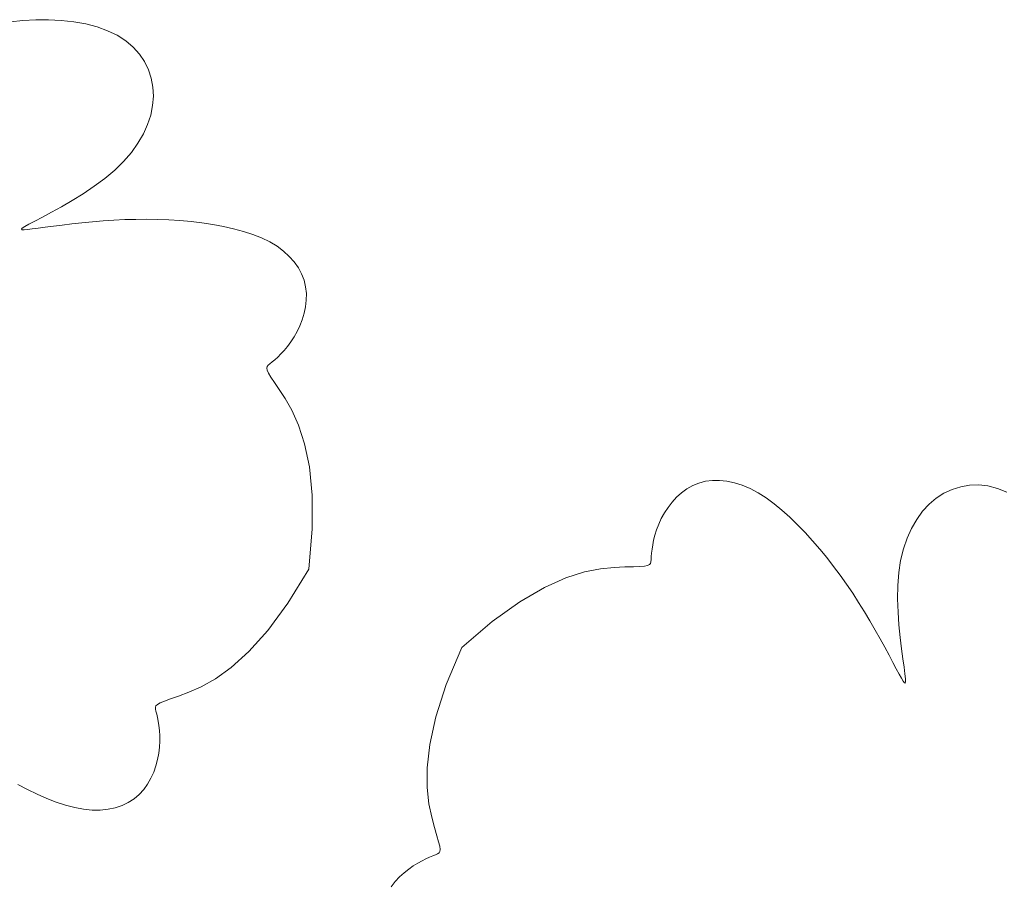
# Model space of a CAD drawing. Units: millimetres. Extents: x 153 to 221.9, y 193.6 to 223.3.
# Drawn here: x 218.3 to 218.3, y 207.9 to 207.9 of the extents above; entities that cross this region are included whole.
import ezdxf

# ---------------------------------------------------------------- set-up
doc = ezdxf.new("R2010")
doc.units = ezdxf.units.MM
doc.layers.add('Cajetin', color=7, linetype='Continuous', lineweight=13)

# ---------------------------------------------------------------- blocks, each defined once
blk = doc.blocks.new('A$C2D264475')
at = {"layer": 'Cajetin'}
for p, q in [((1.421243, -0.31148), (1.420209, -0.311587)), ((1.422294, -0.311425), (1.421243, -0.31148)), ((1.423347, -0.311425), (1.422294, -0.311425)), ((1.424391, -0.311482), (1.423347, -0.311425)), ((1.425411, -0.311598), (1.424391, -0.311482)), ((1.426393, -0.311776), (1.425411, -0.311598)), ((1.427325, -0.312019), (1.426393, -0.311776)), ((1.428192, -0.312328), (1.427325, -0.312019)), ((1.428981, -0.312707), (1.428192, -0.312328)), ((1.429682, -0.313156), (1.428981, -0.312707)), ((1.430289, -0.31367), (1.429682, -0.313156)), ((1.430804, -0.314241), (1.430289, -0.31367)), ((1.431225, -0.314863), (1.430804, -0.314241)), ((1.431552, -0.315528), (1.431225, -0.314863)), ((1.431782, -0.316228), (1.431552, -0.315528)), ((1.431917, -0.316958), (1.431782, -0.316228)), ((1.431954, -0.317709), (1.431917, -0.316958)), ((1.431893, -0.318475), (1.431954, -0.317709)), ((1.431735, -0.319249), (1.431893, -0.318475)), ((1.431481, -0.320027), (1.431735, -0.319249)), ((1.431131, -0.320803), (1.431481, -0.320027)), ((1.430685, -0.321571), (1.431131, -0.320803)), ((1.430146, -0.322326), (1.430685, -0.321571)), ((1.429513, -0.323061), (1.430146, -0.322326)), ((1.428788, -0.323772), (1.429513, -0.323061)), ((1.427976, -0.324453), (1.428788, -0.323772)), ((1.426194, -0.325705), (1.427101, -0.325099)), ((1.427101, -0.325099), (1.427976, -0.324453)), ((1.425285, -0.326265), (1.426194, -0.325705)), ((1.424403, -0.326774), (1.425285, -0.326265)), ((1.422839, -0.327622), (1.423577, -0.327228)), ((1.423577, -0.327228), (1.424403, -0.326774)), ((1.421393, -0.328403), (1.421735, -0.328208)), ((1.421735, -0.328208), (1.422216, -0.327949)), ((1.422216, -0.327949), (1.422839, -0.327622)), ((1.424472, -0.328277), (1.423742, -0.32837)), ((1.425258, -0.328183), (1.424472, -0.328277)), ((1.426087, -0.328092), (1.425258, -0.328183)), ((1.426948, -0.328009), (1.426087, -0.328092)), ((1.427829, -0.327936), (1.426948, -0.328009)), ((1.428719, -0.327879), (1.427829, -0.327936)), ((1.429615, -0.327837), (1.428719, -0.327879)), ((1.430517, -0.327814), (1.429615, -0.327837)), ((1.431421, -0.327809), (1.430517, -0.327814)), ((1.432328, -0.327823), (1.431421, -0.327809)), ((1.433235, -0.327859), (1.432328, -0.327823)), ((1.434141, -0.327916), (1.433235, -0.327859)), ((1.435046, -0.327997), (1.434141, -0.327916)), ((1.435945, -0.328102), (1.435046, -0.327997)), ((1.436833, -0.328233), (1.435945, -0.328102)), ((1.437703, -0.328392), (1.436833, -0.328233)), ((1.421112, -0.328628), (1.421188, -0.328541)), ((1.421161, -0.32867), (1.421112, -0.328628)), ((1.421329, -0.328676), (1.421161, -0.32867)), ((1.421188, -0.328541), (1.421393, -0.328403)), ((1.421611, -0.328651), (1.421329, -0.328676)), ((1.422002, -0.328603), (1.421611, -0.328651)), ((1.422495, -0.328537), (1.422002, -0.328603)), ((1.423079, -0.328458), (1.422495, -0.328537)), ((1.423742, -0.32837), (1.423079, -0.328458)), ((1.438546, -0.32858), (1.437703, -0.328392)), ((1.439356, -0.3288), (1.438546, -0.32858)), ((1.440124, -0.329053), (1.439356, -0.3288)), ((1.440844, -0.329341), (1.440124, -0.329053)), ((1.441509, -0.329665), (1.440844, -0.329341)), ((1.44211, -0.330027), (1.441509, -0.329665)), ((1.442647, -0.330425), (1.44211, -0.330027)), ((1.443119, -0.330854), (1.442647, -0.330425)), ((1.443524, -0.33131), (1.443119, -0.330854)), ((1.443862, -0.331792), (1.443524, -0.33131)), ((1.444131, -0.332294), (1.443862, -0.331792)), ((1.444331, -0.332814), (1.444131, -0.332294)), ((1.444461, -0.333348), (1.444331, -0.332814)), ((1.444521, -0.333892), (1.444461, -0.333348)), ((1.444516, -0.334441), (1.444521, -0.333892)), ((1.444454, -0.334987), (1.444516, -0.334441)), ((1.444183, -0.336049), (1.44434, -0.335525)), ((1.44434, -0.335525), (1.444454, -0.334987)), ((1.443989, -0.336552), (1.444183, -0.336049)), ((1.443515, -0.337471), (1.443764, -0.337028)), ((1.443764, -0.337028), (1.443989, -0.336552)), ((1.442975, -0.338242), (1.44325, -0.337876)), ((1.44325, -0.337876), (1.443515, -0.337471)), ((1.442166, -0.339116), (1.442426, -0.338861)), ((1.442426, -0.338861), (1.442698, -0.33857)), ((1.442698, -0.33857), (1.442975, -0.338242)), ((1.441387, -0.33979), (1.441528, -0.339669)), ((1.441528, -0.339669), (1.441709, -0.339519)), ((1.441709, -0.339519), (1.441924, -0.339335)), ((1.441924, -0.339335), (1.442166, -0.339116)), ((1.441263, -0.34003), (1.441296, -0.339902)), ((1.441297, -0.340199), (1.441263, -0.34003)), ((1.441296, -0.339902), (1.441387, -0.33979)), ((1.441408, -0.340432), (1.441297, -0.340199)), ((1.441604, -0.340756), (1.441408, -0.340432)), ((1.441893, -0.341195), (1.441604, -0.340756)), ((1.442285, -0.341772), (1.441893, -0.341195)), ((1.442778, -0.342518), (1.442285, -0.341772)), ((1.443328, -0.343477), (1.442778, -0.342518)), ((1.443879, -0.3447), (1.443328, -0.343477)), ((1.444377, -0.346237), (1.443879, -0.3447)), ((1.444767, -0.348137), (1.444377, -0.346237)), ((1.444993, -0.350451), (1.444767, -0.348137)), ((1.476771, -0.34946), (1.47731, -0.349319)), ((1.47731, -0.349319), (1.477875, -0.349245)), ((1.477875, -0.349245), (1.478463, -0.349238)), ((1.478463, -0.349238), (1.479071, -0.349301)), ((1.479071, -0.349301), (1.479694, -0.349434)), ((1.475342, -0.350258), (1.475785, -0.349934)), ((1.475785, -0.349934), (1.476262, -0.349666)), ((1.476262, -0.349666), (1.476771, -0.34946)), ((1.479694, -0.349434), (1.48033, -0.349639)), ((1.48033, -0.349639), (1.480975, -0.349916)), ((1.480975, -0.349916), (1.481626, -0.350266)), ((1.496892, -0.350298), (1.497563, -0.349982)), ((1.497563, -0.349982), (1.498267, -0.34976)), ((1.498267, -0.34976), (1.498997, -0.349638)), ((1.498997, -0.349638), (1.499747, -0.349617)), ((1.499747, -0.349617), (1.500511, -0.349702)), ((1.500511, -0.349702), (1.501283, -0.349897)), ((1.501283, -0.349897), (1.502056, -0.350203)), ((1.445001, -0.353228), (1.444993, -0.350451)), ((1.474563, -0.351033), (1.474935, -0.350627)), ((1.474935, -0.350627), (1.475342, -0.350258)), ((1.481626, -0.350266), (1.48228, -0.350684)), ((1.48228, -0.350684), (1.482934, -0.35116)), ((1.495673, -0.351202), (1.49626, -0.350706)), ((1.49626, -0.350706), (1.496892, -0.350298)), ((1.473934, -0.351918), (1.47423, -0.351467)), ((1.47423, -0.351467), (1.474563, -0.351033)), ((1.482934, -0.35116), (1.483585, -0.35169)), ((1.483585, -0.35169), (1.484229, -0.352265)), ((1.494653, -0.352442), (1.495136, -0.351782)), ((1.495136, -0.351782), (1.495673, -0.351202)), ((1.473464, -0.352838), (1.473679, -0.352378)), ((1.473679, -0.352378), (1.473934, -0.351918)), ((1.484229, -0.352265), (1.484865, -0.352879)), ((1.494226, -0.353179), (1.494653, -0.352442)), ((1.444736, -0.356519), (1.445001, -0.353228)), ((1.473152, -0.353726), (1.47329, -0.35329)), ((1.47329, -0.35329), (1.473464, -0.352838)), ((1.484865, -0.352879), (1.48549, -0.353524)), ((1.493862, -0.353988), (1.494226, -0.353179)), ((1.47297, -0.354534), (1.473048, -0.354143)), ((1.473048, -0.354143), (1.473152, -0.353726)), ((1.48549, -0.353524), (1.486099, -0.354194)), ((1.486099, -0.354194), (1.486692, -0.354881)), ((1.493564, -0.354866), (1.493862, -0.353988)), ((1.472878, -0.355218), (1.472915, -0.354894)), ((1.472915, -0.354894), (1.47297, -0.354534)), ((1.486692, -0.354881), (1.487267, -0.355584)), ((1.493335, -0.355809), (1.493564, -0.354866)), ((1.472821, -0.355919), (1.472837, -0.355735)), ((1.472837, -0.355735), (1.472853, -0.3555)), ((1.472853, -0.3555), (1.472878, -0.355218)), ((1.487267, -0.355584), (1.487825, -0.3563)), ((1.49318, -0.356813), (1.493335, -0.355809)), ((1.467379, -0.356759), (1.468694, -0.356493)), ((1.468694, -0.356493), (1.469794, -0.35638)), ((1.469794, -0.35638), (1.470687, -0.356346)), ((1.470687, -0.356346), (1.471385, -0.356328)), ((1.471385, -0.356328), (1.47191, -0.356307)), ((1.47191, -0.356307), (1.472287, -0.356277)), ((1.472287, -0.356277), (1.472542, -0.35623)), ((1.472542, -0.35623), (1.472699, -0.35616)), ((1.472699, -0.35616), (1.472784, -0.356059)), ((1.472784, -0.356059), (1.472821, -0.355919)), ((1.487825, -0.3563), (1.488366, -0.357028)), ((1.464069, -0.358042), (1.46584, -0.35725)), ((1.46584, -0.35725), (1.467379, -0.356759)), ((1.488366, -0.357028), (1.488889, -0.357766)), ((1.493101, -0.35787), (1.49318, -0.356813)), ((1.462058, -0.359207), (1.464069, -0.358042)), ((1.488889, -0.357766), (1.489396, -0.358512)), ((1.493086, -0.358957), (1.493101, -0.35787)), ((1.489396, -0.358512), (1.489885, -0.359264)), ((1.493123, -0.360047), (1.493086, -0.358957)), ((1.459797, -0.36082), (1.462058, -0.359207)), ((1.489885, -0.359264), (1.490357, -0.360021)), ((1.490357, -0.360021), (1.490812, -0.360778)), ((1.493199, -0.361112), (1.493123, -0.360047)), ((1.457279, -0.362955), (1.459797, -0.36082)), ((1.490812, -0.360778), (1.491246, -0.361526)), ((1.493299, -0.362126), (1.493199, -0.361112)), ((1.491246, -0.361526), (1.491656, -0.362253)), ((1.491656, -0.362253), (1.492038, -0.362946)), ((1.493412, -0.363062), (1.493299, -0.362126)), ((1.492038, -0.362946), (1.492389, -0.363594)), ((1.493523, -0.363891), (1.493412, -0.363062)), ((1.492389, -0.363594), (1.492704, -0.364184)), ((1.49362, -0.364588), (1.493523, -0.363891)), ((1.492704, -0.364184), (1.49298, -0.364704)), ((1.49298, -0.364704), (1.493214, -0.365143)), ((1.49369, -0.36513), (1.49362, -0.364588)), ((1.493214, -0.365143), (1.493402, -0.365489)), ((1.493402, -0.365489), (1.493547, -0.365732)), ((1.493731, -0.365521), (1.49369, -0.36513)), ((1.493739, -0.365768), (1.493731, -0.365521)), ((1.493547, -0.365732), (1.493649, -0.365866)), ((1.493649, -0.365866), (1.493713, -0.36588)), ((1.493713, -0.36588), (1.493739, -0.365768))]:
    blk.add_line(p, q, dxfattribs=at)
at = {"layer": 'Cajetin', "extrusion": (0, 0, -1)}
for p, q in [((1.444736, -0.356519), (1.443, -0.359327)), ((1.443, -0.359327), (1.441348, -0.361559)), ((1.441348, -0.361559), (1.439795, -0.363289)), ((1.457279, -0.362955), (1.45601, -0.366002)), ((1.439795, -0.363289), (1.438356, -0.364589)), ((1.438356, -0.364589), (1.437044, -0.365532)), ((1.437044, -0.365532), (1.435875, -0.366191)), ((1.435875, -0.366191), (1.434864, -0.366638)), ((1.45601, -0.366002), (1.45516, -0.368646)), ((1.433367, -0.36718), (1.432874, -0.367361)), ((1.434025, -0.366947), (1.433367, -0.36718)), ((1.434864, -0.366638), (1.434025, -0.366947)), ((1.432169, -0.367745), (1.43212, -0.367867)), ((1.43212, -0.367867), (1.432127, -0.368012)), ((1.432297, -0.367629), (1.432169, -0.367745)), ((1.432525, -0.367506), (1.432297, -0.367629)), ((1.432874, -0.367361), (1.432525, -0.367506)), ((1.432127, -0.368012), (1.432169, -0.368192)), ((1.432169, -0.368192), (1.432226, -0.368421)), ((1.432226, -0.368421), (1.43229, -0.368697)), ((1.43229, -0.368697), (1.432355, -0.369016)), ((1.45516, -0.368646), (1.45466, -0.370916)), ((1.432355, -0.369016), (1.432414, -0.369375)), ((1.432414, -0.369375), (1.432461, -0.369771)), ((1.432461, -0.369771), (1.43249, -0.3702)), ((1.43249, -0.3702), (1.432494, -0.370657)), ((1.432468, -0.37114), (1.432406, -0.371644)), ((1.432494, -0.370657), (1.432468, -0.37114)), ((1.45466, -0.370916), (1.454444, -0.372844)), ((1.432406, -0.371644), (1.432305, -0.372161)), ((1.432163, -0.372682), (1.43198, -0.373197)), ((1.432305, -0.372161), (1.432163, -0.372682)), ((1.454444, -0.372844), (1.454442, -0.374459)), ((1.43198, -0.373197), (1.431752, -0.373698)), ((1.421612, -0.374624), (1.420818, -0.374203)), ((1.431479, -0.374175), (1.431158, -0.374619)), ((1.431752, -0.373698), (1.431479, -0.374175)), ((1.454442, -0.374459), (1.454589, -0.375793)), ((1.422406, -0.375011), (1.421612, -0.374624)), ((1.423197, -0.375359), (1.422406, -0.375011)), ((1.430787, -0.375022), (1.430366, -0.375376)), ((1.431158, -0.374619), (1.430787, -0.375022)), ((1.42398, -0.375662), (1.423197, -0.375359)), ((1.424749, -0.375914), (1.42398, -0.375662)), ((1.425499, -0.376108), (1.424749, -0.375914)), ((1.429383, -0.375921), (1.428825, -0.376109)), ((1.429897, -0.375676), (1.429383, -0.375921)), ((1.430366, -0.375376), (1.429897, -0.375676)), ((1.454589, -0.375793), (1.454815, -0.376875)), ((1.426227, -0.37624), (1.425499, -0.376108)), ((1.426926, -0.376305), (1.426227, -0.37624)), ((1.427594, -0.376303), (1.426926, -0.376305)), ((1.428228, -0.376237), (1.427594, -0.376303)), ((1.428825, -0.376109), (1.428228, -0.376237)), ((1.454815, -0.376875), (1.455054, -0.377737)), ((1.455054, -0.377737), (1.455248, -0.378407)), ((1.455248, -0.378407), (1.455388, -0.378914)), ((1.455388, -0.378914), (1.455474, -0.379282)), ((1.455474, -0.379282), (1.455507, -0.379539)), ((1.454905, -0.380058), (1.454644, -0.380166)), ((1.455124, -0.379971), (1.454905, -0.380058)), ((1.455295, -0.3799), (1.455124, -0.379971)), ((1.455417, -0.379821), (1.455295, -0.3799)), ((1.455487, -0.37971), (1.455417, -0.379821)), ((1.455507, -0.379539), (1.455487, -0.37971)), ((1.453306, -0.380881), (1.452932, -0.381144)), ((1.453671, -0.380655), (1.453306, -0.380881)), ((1.45402, -0.380462), (1.453671, -0.380655)), ((1.454347, -0.3803), (1.45402, -0.380462)), ((1.454644, -0.380166), (1.454347, -0.3803)), ((1.452555, -0.381447), (1.452182, -0.381792)), ((1.452932, -0.381144), (1.452555, -0.381447)), ((1.451821, -0.382175), (1.45148, -0.382594)), ((1.452182, -0.381792), (1.451821, -0.382175))]:
    blk.add_line(p, q, dxfattribs=at)
at = {"layer": 'Cajetin'}
blk.add_arc((1.397258, -0.384188), 0.036228, 122.27868, 327.82524, dxfattribs=at)

msp = doc.modelspace()

# ---------------------------------------------------------------- block references
at = {"layer": 'Cajetin', "xscale": 0.2, "yscale": 0.2, "zscale": 0.2}
msp.add_blockref('A$C2D264475', (218.009842, 208.008967), dxfattribs=at)

doc.saveas('drawing.dxf')
